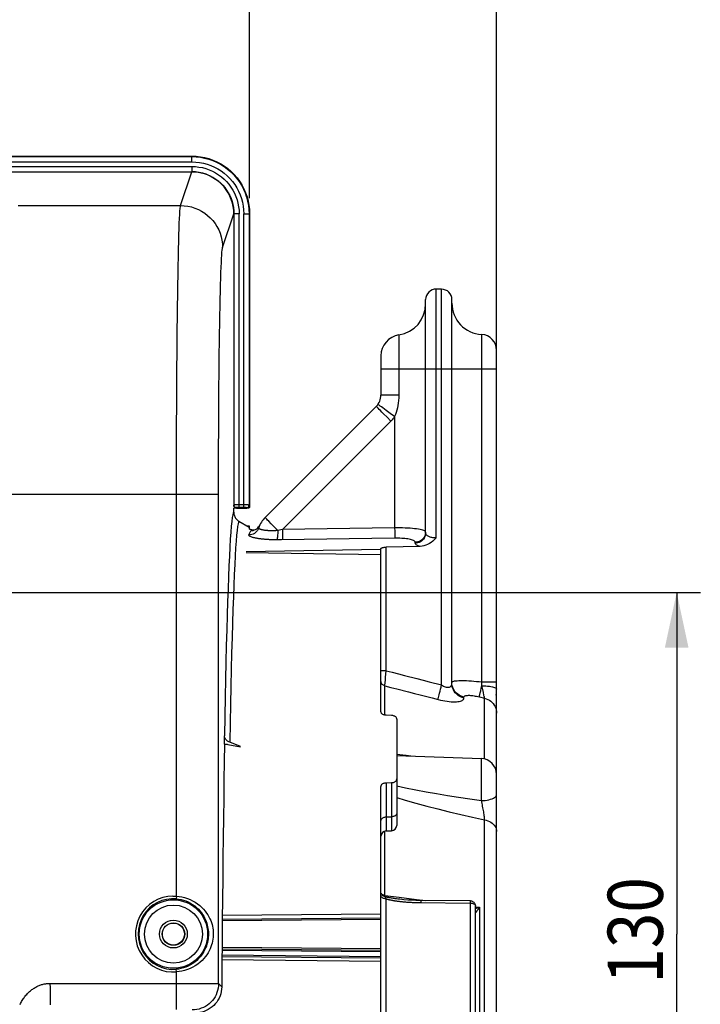
# Model space of a CAD drawing. Units: millimetres. Extents: x 0 to 1782, y 0 to 1260.
# Drawn here: x 724 to 853, y 905 to 1092 of the extents above; entities that cross this region are included whole.
import ezdxf

# ---------------------------------------------------------------- set-up
doc = ezdxf.new("R2010")
doc.units = ezdxf.units.MM
doc.header["$LTSCALE"] = 98.01
doc.layers.get('0').update_dxf_attribs({"linetype": 'CONTINUOUS'})
doc.styles.get("Standard").update_dxf_attribs({"font": 'txt', "width": 0.85})
doc.dimstyles.new('DIMSTYLE_3', dxfattribs={"dimtxt": 10.5, "dimasz": 10.5, "dimexe": 0.18, "dimexo": 0.0625, "dimgap": 0.09, "dimtad": 1, "dimdec": 4, "dimdsep": 46, "dimtxsty": 'Standard', "dimblk": '_FILLED', "dimblk1": '_FILLED', "dimblk2": '_FILLED', "dimcen": 0.09, "dimclrt": 5, "dimadec": 0, "dimazin": 0, "dimtp": 0.0001, "dimtm": 0.0001, "dimtfac": 1, "dimtdec": 4, "dimtofl": 0, "dimtmove": 0, "dimatfit": 3, "dimldrblk": '_FILLED', "dimfxl": 0, "dimtolj": 1, "dimarcsym": 0})
doc.dimstyles.new('DIMSTYLE_7', dxfattribs={"dimtxt": 10.5, "dimasz": 10.5, "dimexe": 0.18, "dimexo": 0.0625, "dimgap": 0.09, "dimtad": 1, "dimdec": 0, "dimdsep": 46, "dimtxsty": 'Standard', "dimblk": '_FILLED', "dimblk1": '_FILLED', "dimblk2": '_FILLED', "dimcen": 0.09, "dimclrt": 5, "dimadec": 0, "dimazin": 0, "dimtfac": 1, "dimtdec": 0, "dimtofl": 0, "dimtmove": 0, "dimatfit": 3, "dimldrblk": '_FILLED', "dimfxl": 0, "dimtolj": 1, "dimarcsym": 0})

# ---------------------------------------------------------------- blocks, each defined once
blk = doc.blocks.new('_FILLED')
at = {"color": 0, "linetype": 'ByBlock'}
blk.add_solid([(0, 0), (-1, 0.214), (-1, -0.214)], dxfattribs=at)
blk = doc.blocks.new('*D6')
at = {"color": 2, "linetype": 'Continuous'}
for p, q in [((555.37, 1058.49), (555.37, 1155.37)), ((767.37, 1058.49), (767.37, 1155.37)), ((555.37, 1150.87), (661.37, 1150.87)), ((767.37, 1150.87), (661.37, 1150.87))]:
    blk.add_line(p, q, dxfattribs=at)
at = {"color": 2, "linetype": 'Continuous', "xscale": 10.5, "yscale": 10.5, "zscale": 10.5, "rotation": 180}
blk.add_blockref('_FILLED', (555.37, 1150.87), dxfattribs=at)
at = {"color": 2, "linetype": 'Continuous', "xscale": 10.5, "yscale": 10.5, "zscale": 10.5}
blk.add_blockref('_FILLED', (767.37, 1150.87), dxfattribs=at)
at = {"color": 5, "linetype": 'Continuous', "width": 0.85}
blk.add_text('212', height=10.5, dxfattribs=at).set_placement((648.54, 1153.49))
blk = doc.blocks.new('*D9')
at = {"color": 2, "linetype": 'Continuous'}
for p, q in [((719.87, 983.49), (853.15, 983.49)), ((848.65, 983.49), (848.65, 918.49)), ((848.65, 853.49), (848.65, 918.49)), ((834.37, 853.49), (853.15, 853.49))]:
    blk.add_line(p, q, dxfattribs=at)
at = {"color": 2, "linetype": 'Continuous', "xscale": 10.5, "yscale": 10.5, "zscale": 10.5}
for p, rotation in [((848.65, 983.49), 90), ((848.65, 853.49), 270)]:
    blk.add_blockref('_FILLED', p, dxfattribs=dict(at, rotation=rotation))
at = {"color": 5, "linetype": 'Continuous', "width": 0.85}
blk.add_text('130', height=10.5, rotation=90, dxfattribs=at).set_placement((846.02, 909.05))
blk = doc.blocks.new('*D23')
at = {"color": 2, "linetype": 'Continuous'}
for p, q in [((341.39, 1011.37), (341.41, 1191.17)), ((814.37, 1028.99), (814.39, 1191.1)), ((341.41, 1186.67), (577.9, 1186.64)), ((814.39, 1186.6), (577.9, 1186.64))]:
    blk.add_line(p, q, dxfattribs=at)
at = {"color": 2, "linetype": 'Continuous', "xscale": 10.5, "yscale": 10.5, "zscale": 10.5}
for p, rotation in [((341.41, 1186.67), 179.991628), ((814.39, 1186.6), 359.9916279999999)]:
    blk.add_blockref('_FILLED', p, dxfattribs=dict(at, rotation=rotation))
at = {"color": 5, "linetype": 'Continuous', "width": 0.85}
blk.add_text('473', height=10.5, dxfattribs=at).set_placement((560.6, 1189.26))

msp = doc.modelspace()

# ---------------------------------------------------------------- linework, layer by layer
at = {"color": 7, "linetype": 'Continuous'}
for p, q in [((566.36289, 1066.49383), (756.37507, 1066.49383)), ((664.73693, 1063.51136), (756.3749, 1063.51136)), ((764.38651, 1055.48987), (764.38651, 1000.09957)), ((767.36898, 1055.49017), (767.36898, 999.99314)), ((803.90388, 1041.1765), (802.90388, 1041.19395)), ((800.86898, 994.78609), (800.86898, 1039.19426)), ((805.86898, 966.17248), (805.86898, 1039.1768)), ((792.36898, 1028.50315), (792.36898, 1021.02275)), ((814.36898, 742.83769), (814.36898, 1029.55228)), ((791.49031, 1018.90144), (770.33298, 997.74411)), ((764.35152, 998.74501), (764.35978, 998.56794)), ((764.36898, 998.49819), (764.36898, 999.49383)), ((764.8729, 999.49383), (766.86966, 999.49383)), ((765.35137, 997.01295), (767.26668, 995.90695)), ((767.36898, 996.0842), (766.97173, 996.07727)), ((767.36898, 995.51468), (767.36898, 996.0841)), ((767.38509, 995.48622), (767.36898, 995.51468)), ((768.06969, 995.29218), (768.29829, 995.36879)), ((769.23243, 996.14466), (769.35902, 996.3678)), ((766.73823, 991.10021), (792.36898, 990.66807)), ((792.36898, 991.64706), (766.74628, 991.21506)), ((792.36898, 960.78043), (792.36898, 991.81994)), ((799.81878, 992.24189), (793.35152, 992.09665)), ((794.40388, 960.07159), (793.33408, 960.10955)), ((795.36898, 959.39554), (795.36898, 939.15118)), ((762.60412, 954.6178), (762.5763, 956.21171)), ((763.22112, 954.57133), (765.61236, 954.11969)), ((765.61147, 954.17046), (763.59753, 954.98696)), ((795.35409, 952.44029), (811.47368, 951.87738)), ((792.36898, 775.31695), (792.36898, 946.53866)), ((793.33408, 947.28113), (794.40388, 947.29601)), ((793.33408, 938.11442), (794.40388, 938.15178)), ((795.98476, 925.10826), (795.78914, 925.13208)), ((799.8557, 924.87672), (799.03301, 924.89444)), ((809.37777, 924.79268), (799.8557, 924.87672)), ((810.36898, 898.31749), (810.36898, 923.79272)), ((792.36898, 921.54491), (762.17125, 921.28138)), ((762.17125, 921.28138), (762.13204, 916.94096)), ((762.10937, 914.20682), (792.36898, 913.94275)), ((762.12181, 915.70672), (792.36898, 915.44275))]:
    msp.add_line(p, q, dxfattribs=at)
at = {"color": 9, "linetype": 'Continuous'}
for p, q in [((566.36289, 1066.38627), (756.37507, 1066.38627)), ((756.37507, 1065.38764), (756.37507, 1066.49383)), ((566.36289, 1065.38764), (756.37507, 1065.38764)), ((664.36898, 1064.51132), (756.37507, 1064.51132)), ((756.37507, 1064.51132), (756.37507, 1063.51136)), ((754.23896, 1057.08031), (756.37153, 1063.48321)), ((723.2969, 1057.08032), (754.23896, 1057.08031)), ((762.23772, 1049.09121), (764.36549, 1055.48755)), ((765.38647, 1055.49017), (764.38651, 1055.49017)), ((765.38647, 999.62622), (765.38647, 1055.49017)), ((766.26279, 1055.49017), (767.36898, 1055.49017)), ((766.26279, 999.62622), (766.26279, 1055.49017)), ((767.26142, 1055.49017), (767.26142, 1000.1007)), ((802.90404, 993.85981), (802.90388, 1041.19395)), ((803.90374, 965.87254), (803.90388, 1041.1765)), ((795.76898, 1032.4579), (795.76898, 1021.02275)), ((811.53551, 966.44898), (811.53564, 1032.54765)), ((792.36898, 1025.99383), (814.36898, 1025.99383)), ((795.76898, 1021.02275), (792.36898, 1021.02275)), ((791.82506, 1019.24218), (791.80092, 1019.26614)), ((794.14434, 1017.52491), (793.37518, 1018.08561)), ((794.97369, 1016.924), (794.14434, 1017.52491)), ((794.24892, 1016.073), (773.62925, 995.45348)), ((794.24892, 1016.073), (793.52499, 1016.79949)), ((794.97315, 1016.92331), (794.97369, 995.75936)), ((721.52638, 1002.15562), (761.46027, 1002.15562)), ((753.46149, 925.69649), (753.46149, 1002.15449)), ((761.46027, 909.06325), (761.46027, 1002.15562)), ((764.3733, 1000.02026), (764.36898, 1000.02026)), ((764.38651, 1000.09957), (764.3733, 1000.02026)), ((764.64973, 1000.11705), (764.56923, 1000.11443)), ((764.73479, 1000.11921), (764.64973, 1000.11705)), ((764.86514, 1000.12169), (764.73479, 1000.11921)), ((764.99541, 1000.12345), (764.86514, 1000.12169)), ((764.88649, 999.60025), (764.8729, 999.51866)), ((765.16762, 1000.1249), (764.99541, 1000.12345)), ((765.12576, 999.62238), (765.08214, 999.62081)), ((765.16923, 999.62362), (765.12576, 999.62238)), ((765.34209, 1000.12551), (765.16762, 1000.1249)), ((765.21248, 999.62459), (765.16923, 999.62362)), ((765.25551, 999.62531), (765.21248, 999.62459)), ((765.29853, 999.62581), (765.25551, 999.62531)), ((765.34213, 999.62612), (765.29853, 999.62581)), ((766.42051, 1000.12519), (765.34209, 1000.12551)), ((766.26279, 999.62622), (765.34213, 999.62612)), ((766.56743, 1000.12429), (766.42051, 1000.12519)), ((766.76085, 1000.12206), (766.56743, 1000.12429)), ((766.86873, 1000.12018), (766.76085, 1000.12206)), ((766.86966, 999.49383), (766.7621, 999.60139)), ((766.95934, 1000.11813), (766.86873, 1000.12018)), ((767.0344, 1000.11601), (766.95934, 1000.11813)), ((767.36898, 999.99314), (767.26142, 1000.1007)), ((772.08906, 995.92404), (771.5004, 996.52061)), ((772.73851, 995.27036), (772.08906, 995.92404)), ((773.03016, 995.32871), (772.73851, 995.27036)), ((773.32712, 995.38967), (773.03016, 995.32871)), ((773.62921, 995.45344), (773.32712, 995.38967)), ((794.97369, 995.75936), (773.62925, 995.45348)), ((773.6294, 995.45348), (773.63641, 994.85163)), ((794.97369, 995.75936), (794.98068, 995.1584)), ((800.6669, 995.202), (800.51144, 995.27274)), ((800.86898, 994.78608), (800.85224, 994.53476)), ((772.26303, 993.48751), (772.04703, 993.49048)), ((772.46558, 993.48581), (772.26303, 993.48751)), ((772.73591, 993.48519), (772.46558, 993.48581)), ((773.08876, 993.4862), (772.73591, 993.48519)), ((773.44767, 993.48931), (773.08876, 993.4862)), ((794.97369, 993.79835), (773.44767, 993.48931)), ((798.90388, 992.83941), (798.90388, 993.0234)), ((793.35152, 968.58651), (793.35152, 992.09665)), ((793.35152, 968.58651), (792.36898, 968.58651)), ((793.25125, 967.34908), (793.35152, 968.58651)), ((801.54873, 966.4786), (803.90374, 965.87254)), ((793.12706, 965.70986), (793.13423, 965.82258)), ((793.12707, 960.1469), (793.12706, 965.70986)), ((811.26282, 964.38023), (811.35916, 964.78452)), ((811.35916, 964.78452), (811.47033, 965.24191)), ((811.47033, 965.24191), (811.59277, 965.73768)), ((811.55394, 966.20971), (811.53528, 966.449)), ((811.53551, 966.44955), (814.36898, 966.44952)), ((811.5927, 965.73737), (811.55394, 966.20971)), ((811.64414, 965.50835), (811.59277, 965.73768)), ((811.86932, 964.46583), (811.64414, 965.50835)), ((808.14321, 963.38017), (808.14321, 963.56161)), ((811.09085, 963.605), (812.09474, 963.35123)), ((811.18441, 964.04198), (811.26282, 964.38023)), ((811.97405, 963.96719), (811.86932, 964.46583)), ((812.09474, 951.78939), (812.09474, 963.35123)), ((811.47368, 943.88381), (811.47368, 951.87738)), ((793.33408, 947.28113), (793.33408, 938.11442)), ((794.40388, 947.29601), (794.40388, 938.15178)), ((793.33408, 940.77127), (794.40388, 940.79769)), ((812.09473, 766.76109), (812.09472, 940.22657)), ((793.12706, 925.85095), (793.12706, 938.11442)), ((752.78814, 925.719), (753.46149, 925.69649)), ((753.46149, 925.69649), (753.4205, 925.19825)), ((793.12706, 925.85095), (795.84437, 925.50849)), ((794.56418, 925.30541), (794.3745, 925.33655)), ((794.76433, 925.27403), (794.56418, 925.30541)), ((795.84437, 925.50849), (799.16137, 925.09041)), ((793.35153, 899.30716), (793.35152, 925.20148)), ((795.31557, 925.19423), (795.08577, 925.22642)), ((795.55888, 925.16164), (795.31557, 925.19423)), ((795.78914, 925.13208), (795.55888, 925.16164)), ((799.16137, 925.09041), (800.93442, 924.8669)), ((809.38491, 924.61152), (809.3837, 924.68465)), ((809.38575, 924.52837), (809.38491, 924.61152)), ((809.38643, 924.3925), (809.38575, 924.52837)), ((809.38611, 899.83643), (809.38643, 924.3925)), ((810.35464, 923.67908), (811.12706, 923.58166)), ((810.99281, 923.37889), (811.0808, 923.51107)), ((811.0808, 923.51107), (811.12706, 923.58166)), ((811.12706, 923.58166), (811.12706, 896.10312)), ((792.36898, 922.28702), (762.17845, 922.02173)), ((810.73089, 922.99796), (810.76411, 923.04495)), ((810.76411, 923.04495), (810.79906, 923.09503)), ((810.79906, 923.09503), (810.87291, 923.20173)), ((792.36898, 921.29492), (762.16885, 921.03136)), ((792.36898, 915.69274), (762.12388, 915.95669)), ((792.36898, 914.19274), (762.11145, 914.4568)), ((762.11973, 915.45674), (792.36898, 915.19276)), ((762.10458, 913.62879), (792.36898, 913.36439)), ((753.46149, 911.29117), (753.4205, 911.78941)), ((753.46149, 904.11546), (753.46149, 911.29117)), ((729.36896, 909.1147), (729.38349, 908.25572)), ((729.36898, 909.1147), (729.65246, 909.11382)), ((729.65246, 909.11382), (730.27683, 909.1149)), ((730.27683, 909.1149), (754.49413, 909.11426)), ((754.49413, 909.11426), (755.90702, 909.1122)), ((755.90702, 909.1122), (757.23983, 909.10849)), ((757.23983, 909.10849), (758.44885, 909.10328)), ((758.44885, 909.10328), (759.35652, 909.09774)), ((759.35652, 909.09774), (760.12224, 909.09134)), ((760.12224, 909.09134), (760.6385, 909.08547)), ((760.6385, 909.08547), (760.9654, 909.08049)), ((760.9654, 909.08049), (761.15796, 909.07662)), ((761.15796, 909.07662), (761.26062, 909.074)), ((761.46027, 909.06325), (762.06465, 908.45887)), ((729.38349, 908.25572), (729.39429, 907.42195)), ((729.39429, 907.42195), (729.40125, 906.63834)), ((729.40125, 906.63834), (729.40431, 905.92853))]:
    msp.add_line(p, q, dxfattribs=at)
at = {"color": 7, "linetype": 'Continuous'}
for points in [[(756.37507, 1066.49383), (757.19535, 1066.46312), (758.01176, 1066.37121), (758.81994, 1066.21843), (759.61651, 1066.00485), (760.39594, 1065.7316), (761.15081, 1065.40169), (761.87449, 1065.01876), (762.56551, 1064.58422), (763.22436, 1064.09803), (763.84961, 1063.56022), (764.43448, 1062.9751), (764.97214, 1062.34951), (765.45829, 1061.69017), (765.89287, 1060.99852), (766.27591, 1060.27408), (766.60598, 1059.51832), (766.87941, 1058.7378), (767.0932, 1057.93996), (767.24616, 1057.13035), (767.33821, 1056.3123), (767.36898, 1055.49017)], [(764.35978, 998.56794), (764.38258, 998.39504), (764.41994, 998.22631), (764.47234, 998.06063), (764.5393, 997.89913), (764.61936, 997.7451), (764.71283, 997.59861), (764.81941, 997.45959), (764.93679, 997.3312), (765.06419, 997.21448), (765.20238, 997.1084), (765.35137, 997.01295)], [(764.8729, 999.51866), (764.78556, 999.51396), (764.69616, 999.50969), (764.60468, 999.50586), (764.51077, 999.50239), (764.41478, 999.49936), (764.36898, 999.49823)], [(767.2959, 999.56691), (767.28721, 999.56405), (767.27856, 999.56126), (767.26994, 999.55854), (767.26136, 999.55589), (767.25281, 999.55331), (767.24429, 999.5508), (767.2358, 999.54835), (767.22734, 999.54596), (767.21892, 999.54364), (767.21052, 999.54138), (767.20214, 999.53918), (767.19379, 999.53703), (767.18546, 999.53494), (767.17715, 999.53291), (767.16885, 999.53093), (767.16057, 999.529), (767.15229, 999.52713), (767.14401, 999.5253), (767.13573, 999.52353), (767.12745, 999.5218), (767.11916, 999.52012), (767.11085, 999.51848), (767.10252, 999.51689), (767.09415, 999.51535), (767.08575, 999.51385), (767.07731, 999.51239), (767.0688, 999.51097), (767.06022, 999.5096), (767.05158, 999.50826), (767.04282, 999.50697), (767.03396, 999.50572), (767.02498, 999.50451), (767.01581, 999.50334), (767.00647, 999.50221), (766.99694, 999.50112), (766.98706, 999.50008), (766.9769, 999.49908), (766.96639, 999.49812), (766.95525, 999.49723), (766.94353, 999.49638), (766.93118, 999.49559), (766.91767, 999.49493), (766.90282, 999.49443), (766.88682, 999.49406), (766.86966, 999.49383)], [(767.36898, 999.99314), (767.36874, 999.976), (767.36838, 999.96001), (767.36788, 999.94518), (767.36722, 999.93167), (767.36643, 999.91932), (767.36558, 999.90761), (767.36469, 999.89647), (767.36373, 999.88596), (767.36273, 999.87579), (767.36169, 999.86591), (767.3606, 999.85637), (767.35947, 999.84703), (767.3583, 999.83785), (767.35709, 999.82887), (767.35584, 999.82001), (767.35455, 999.81125), (767.35321, 999.8026), (767.35184, 999.79402), (767.35042, 999.78551), (767.34896, 999.77707), (767.34746, 999.76867), (767.34591, 999.7603), (767.34433, 999.75197), (767.34269, 999.74366), (767.34101, 999.73536), (767.33928, 999.72708), (767.3375, 999.7188), (767.33568, 999.71052), (767.3338, 999.70224), (767.33188, 999.69395), (767.3299, 999.68565), (767.32786, 999.67734), (767.32578, 999.66901), (767.32363, 999.66066), (767.32143, 999.65229), (767.31917, 999.64389), (767.31684, 999.63546), (767.31446, 999.627), (767.31201, 999.61851), (767.3095, 999.61), (767.30692, 999.60145), (767.30427, 999.59286), (767.30155, 999.58425), (767.29876, 999.5756), (767.2959, 999.56691)], [(768.18333, 995.33026), (768.12424, 995.33557), (767.93113, 995.35695), (767.76341, 995.38035), (767.62341, 995.40569), (767.51296, 995.4319), (767.43325, 995.45862), (767.38509, 995.48622)], [(767.57995, 995.22279), (767.83024, 995.24351), (768.06969, 995.29218)], [(768.29829, 995.36879), (768.51912, 995.47512), (768.72911, 995.6094), (768.91902, 995.76633), (769.08576, 995.94417), (769.23243, 996.14466)], [(802.90404, 993.85981), (802.58136, 993.53485), (802.2537, 993.24575), (801.92108, 992.99252), (801.58356, 992.77458), (801.24107, 992.5925), (800.89337, 992.44802), (800.54038, 992.34171), (800.18219, 992.273), (799.81878, 992.24189)], [(792.36898, 991.81994), (792.37746, 991.85511), (792.40278, 991.88879), (792.44452, 991.92099), (792.50206, 991.95219), (792.57439, 991.98191), (792.66001, 992.00868), (792.75732, 992.03231)], [(792.75732, 992.03231), (792.86461, 992.05299), (792.97975, 992.06985), (793.10062, 992.0826), (793.22523, 992.09154), (793.35152, 992.09665)], [(793.33408, 960.10955), (793.20758, 960.1194), (793.08335, 960.13982), (792.96342, 960.17059), (792.84969, 960.2113), (792.74422, 960.26136), (792.64917, 960.31979), (792.56613, 960.3855), (792.49638, 960.45739), (792.44113, 960.53422), (792.40118, 960.61463), (792.37704, 960.69719), (792.36898, 960.78043)], [(795.36898, 959.39554), (795.36092, 959.47998), (795.33678, 959.56356), (795.29684, 959.64482), (795.2416, 959.72233), (795.17186, 959.79471), (795.08883, 959.8608), (794.99379, 959.91949), (794.88833, 959.96968), (794.77459, 960.01049), (794.65465, 960.04132), (794.5304, 960.06177), (794.40388, 960.07159)], [(763.59753, 954.98696), (763.44736, 955.05446), (763.30786, 955.12948), (763.17902, 955.21201), (763.06006, 955.30279), (762.95176, 955.40109), (762.85648, 955.50468), (762.77451, 955.61359), (762.70556, 955.72779), (762.65112, 955.84494), (762.61167, 955.96425), (762.58674, 956.08651), (762.5763, 956.21171)], [(762.60412, 954.6178), (762.54748, 951.26489), (762.49288, 947.81607), (762.44034, 944.27135), (762.38979, 940.62746), (762.3413, 936.88767), (762.29498, 933.06171), (762.25084, 929.14754), (762.20887, 925.1472), (762.17125, 921.28138)], [(762.60412, 954.6178), (762.70846, 954.61941), (762.8122, 954.61728), (762.91534, 954.61141), (763.01787, 954.60179), (763.11979, 954.58844), (763.22112, 954.57133)], [(794.40388, 947.29601), (794.53056, 947.30389), (794.65497, 947.32388), (794.77504, 947.35575), (794.88894, 947.39919), (794.99451, 947.4535), (795.08953, 947.51745), (795.17236, 947.58991), (795.24187, 947.66975), (795.29695, 947.75542), (795.33682, 947.84547), (795.36092, 947.93858), (795.36898, 948.03331)], [(792.36898, 946.53866), (792.37704, 946.63464), (792.40118, 946.72886), (792.44113, 946.81988), (792.49638, 946.90638), (792.56613, 946.98687), (792.64917, 947.05974), (792.74422, 947.12383), (792.84969, 947.17812), (792.96342, 947.22151), (793.08335, 947.25335), (793.20758, 947.27331), (793.33408, 947.28113)], [(799.03301, 924.89444), (798.2335, 924.92634), (797.45975, 924.97222), (796.71121, 925.03242), (795.98476, 925.10826)], [(810.36898, 923.79272), (810.36057, 923.92209), (810.33544, 924.04952), (810.29395, 924.17275), (810.23677, 924.28965), (810.16487, 924.39816), (810.07949, 924.4964), (809.98198, 924.5828), (809.87402, 924.65581), (809.75768, 924.71408), (809.63492, 924.75671), (809.50761, 924.78306), (809.37777, 924.79268)], [(762.13204, 916.94096), (762.09717, 912.73506), (762.06465, 908.45887)], [(762.06465, 908.45887), (762.04026, 908.0112), (761.97786, 907.57378), (761.87744, 907.14666), (761.73663, 906.72579), (761.55781, 906.3153), (761.34807, 905.92753), (761.10817, 905.56551), (760.83735, 905.22638), (760.5404, 904.91363), (760.21651, 904.62662), (759.86648, 904.36613), (759.49756, 904.13782), (759.10734, 903.94229), (758.69822, 903.77906), (758.2846, 903.65216), (757.8713, 903.56298), (757.4535, 903.51019), (757.03122, 903.49383)]]:
    msp.add_lwpolyline(points, dxfattribs=at)
at = {"color": 9, "linetype": 'Continuous'}
for points in [[(756.37507, 1066.38627), (757.18752, 1066.35585), (757.99554, 1066.26488), (758.79483, 1066.11384), (759.58111, 1065.90321), (760.34998, 1065.6341), (761.0969, 1065.30827), (761.81767, 1064.92736), (762.50777, 1064.49341), (763.16282, 1064.00954), (763.77874, 1063.47925), (764.35282, 1062.90498), (764.88308, 1062.28869), (765.36706, 1061.63304), (765.80124, 1060.94211), (766.18239, 1060.2204), (766.50845, 1059.47241), (766.7778, 1058.70231), (766.98864, 1057.91468), (767.13986, 1057.11395), (767.23095, 1056.30435), (767.26142, 1055.49017)], [(756.37507, 1065.38764), (757.11891, 1065.35908), (757.85107, 1065.27669), (758.57155, 1065.14047), (759.2844, 1064.94908), (759.98556, 1064.70385), (760.66287, 1064.40885), (761.31597, 1064.06305), (761.94522, 1063.66747), (762.53959, 1063.22925), (763.09797, 1062.74824), (763.62147, 1062.22459), (764.10247, 1061.66586), (764.54083, 1061.07088), (764.9367, 1060.44082), (765.28279, 1059.78676), (765.57807, 1059.10833), (765.82359, 1058.4059), (766.01523, 1057.69165), (766.15162, 1056.96965), (766.23414, 1056.23582), (766.26279, 1055.49017)], [(756.37507, 1064.51132), (757.05397, 1064.48496), (757.72186, 1064.40967), (758.37873, 1064.28545), (759.0282, 1064.11107), (759.66666, 1063.88776), (760.28328, 1063.61919), (760.87756, 1063.30462), (761.45001, 1062.94479), (761.99121, 1062.54568), (762.50068, 1062.10668), (762.97891, 1061.62839), (763.41802, 1061.11861), (763.81741, 1060.57675), (764.17768, 1060.00339), (764.49268, 1059.40808), (764.76162, 1058.79045), (764.98529, 1058.15087), (765.15998, 1057.49998), (765.28446, 1056.84134), (765.35995, 1056.17141), (765.38647, 1055.49017)], [(756.3749, 1063.51136), (756.97319, 1063.48886), (757.56895, 1063.42164), (758.15823, 1063.31021), (758.73701, 1063.1551), (759.302, 1062.95722), (759.85051, 1062.71774), (760.37972, 1062.43791), (760.8866, 1062.11915), (761.36835, 1061.76341), (761.82219, 1061.37282), (762.24553, 1060.94936), (762.63618, 1060.49519), (762.99214, 1060.01284), (763.31123, 1059.50511), (763.59141, 1058.97493), (763.83118, 1058.42541), (764.02936, 1057.85929), (764.18478, 1057.27911), (764.2965, 1056.68813), (764.36393, 1056.0904), (764.38651, 1055.48987)], [(764.3733, 1055.49017), (764.3429, 1056.18615), (764.25205, 1056.87866), (764.10131, 1057.56146), (763.89135, 1058.22883), (763.6239, 1058.87547), (763.30132, 1059.49587), (762.92617, 1060.08511), (762.50137, 1060.63924), (762.03005, 1061.15419), (761.51563, 1061.62583), (760.96223, 1062.05079), (760.37382, 1062.42606), (759.75437, 1062.74871), (759.10881, 1063.01619), (758.44258, 1063.22617), (757.76096, 1063.37692), (757.0697, 1063.46776), (756.37507, 1063.49816)], [(753.46149, 1002.15449), (753.46254, 1004.92561), (753.46567, 1007.69203), (753.47087, 1010.44669), (753.47815, 1013.18273), (753.48751, 1015.89288), (753.49888, 1018.56951), (753.51227, 1021.20587), (753.52768, 1023.79493), (753.54498, 1026.32884), (753.56418, 1028.8009), (753.58528, 1031.2049), (753.60811, 1033.53408), (753.63267, 1035.78222), (753.65895, 1037.94383), (753.68677, 1040.01355), (753.71612, 1041.98606), (753.74699, 1043.8563), (753.77916, 1045.61962), (753.81264, 1047.27162), (753.8474, 1048.80783), (753.88319, 1050.22395), (753.92, 1051.51647), (753.95783, 1052.68203), (753.99636, 1053.71728), (754.03561, 1054.61972), (754.07556, 1055.38736), (754.11591, 1056.01833), (754.15654, 1056.51134), (754.19755, 1056.86552), (754.23896, 1057.08031)], [(754.23894, 1057.08025), (754.93568, 1057.04924), (755.62712, 1056.95775), (756.308, 1056.80645), (756.97316, 1056.59651), (757.61754, 1056.32951), (758.23623, 1056.00749), (758.82453, 1055.63289), (759.37797, 1055.20856), (759.89235, 1054.73773), (760.36376, 1054.22398), (760.7886, 1053.67121), (761.16366, 1053.08362), (761.48607, 1052.46569), (761.7534, 1051.8221), (761.9636, 1051.15775), (762.11508, 1050.47769), (762.20669, 1049.7871), (762.23772, 1049.09121)], [(761.46027, 1002.15562), (761.46132, 1004.53275), (761.46445, 1006.89406), (761.46964, 1009.23956), (761.47693, 1011.57548), (761.48629, 1013.89558), (761.49765, 1016.18117), (761.51105, 1018.43205), (761.52645, 1020.64843), (761.54375, 1022.81219), (761.56296, 1024.92274), (761.58406, 1026.98069), (761.60688, 1028.96971), (761.63145, 1030.88906), (761.65774, 1032.7395), (761.68555, 1034.50699), (761.7149, 1036.19094), (761.74578, 1037.79195), (761.77795, 1039.29784), (761.81143, 1040.70799), (761.84619, 1042.02302), (761.88198, 1043.23255), (761.91879, 1044.33569), (761.95662, 1045.33333), (761.99516, 1046.21775), (762.03441, 1046.98788), (762.07437, 1047.64479), (762.11471, 1048.18403), (762.15533, 1048.6041), (762.19634, 1048.90649), (762.23772, 1049.09121)], [(795.76898, 1021.02275), (795.75538, 1020.5041), (795.72228, 1020.00004), (795.66962, 1019.51056), (795.59609, 1019.03412), (795.50285, 1018.57226), (795.3936, 1018.12969), (795.26953, 1017.70799), (795.12938, 1017.30558), (794.97315, 1016.92246)], [(793.37518, 1018.08561), (792.71768, 1018.56855), (792.44493, 1018.7705), (792.21585, 1018.94142), (792.03429, 1019.07844), (791.90329, 1019.17926), (791.82506, 1019.24218)], [(793.52499, 1016.79949), (792.85432, 1017.47723), (792.55324, 1017.78341), (792.28189, 1018.06077), (792.04485, 1018.30466), (791.84611, 1018.51096), (791.68901, 1018.6762), (791.57621, 1018.79759), (791.5096, 1018.87309), (791.4903, 1018.90143)], [(794.97315, 1016.92331), (794.86183, 1016.77346), (794.74675, 1016.62686), (794.62792, 1016.48352), (794.50534, 1016.34343), (794.379, 1016.20659), (794.24892, 1016.073)], [(764.35152, 998.74501), (764.25759, 998.606), (764.16396, 998.26847), (764.07063, 997.73242), (763.97741, 996.99584)], [(764.41339, 999.82312), (764.40157, 999.85366), (764.39161, 999.88547), (764.3837, 999.9182), (764.37797, 999.95163), (764.37447, 999.9857), (764.3733, 1000.02026)], [(764.56923, 1000.11443), (764.53194, 1000.11294), (764.49753, 1000.11133), (764.46655, 1000.1096), (764.4397, 1000.10776), (764.41773, 1000.10583), (764.40121, 1000.10383), (764.39063, 1000.10174), (764.38651, 1000.09956)], [(764.88649, 999.60025), (764.79969, 999.60787), (764.71553, 999.63042), (764.63656, 999.66722), (764.56518, 999.71714), (764.50356, 999.77868), (764.45357, 999.84997), (764.41672, 999.92883), (764.39414, 1000.01288), (764.38651, 1000.09956)], [(764.8729, 999.51866), (764.85093, 999.51914), (764.82913, 999.52057), (764.80754, 999.52294), (764.7862, 999.52623), (764.76515, 999.53041), (764.74443, 999.53546), (764.72415, 999.54133), (764.70427, 999.54801), (764.6846, 999.55555), (764.66523, 999.56393), (764.64615, 999.57317), (764.62703, 999.58346), (764.60794, 999.59486), (764.58895, 999.60738), (764.56982, 999.62133), (764.5506, 999.63681), (764.53149, 999.65385), (764.51254, 999.67262), (764.49385, 999.69328), (764.47568, 999.7158), (764.45835, 999.74007), (764.44203, 999.76611), (764.42693, 999.7939), (764.41339, 999.82312)], [(765.08214, 999.62081), (765.06056, 999.61989), (765.03911, 999.61886), (765.0179, 999.61773), (764.99753, 999.61648), (764.97787, 999.61511), (764.95904, 999.61362), (764.94196, 999.61202), (764.92662, 999.61029), (764.91301, 999.60845), (764.9021, 999.60652), (764.8942, 999.60451), (764.889, 999.60242), (764.88649, 999.60025)], [(766.415, 999.62498), (766.37914, 999.6255), (766.3419, 999.62588), (766.26279, 999.62622)], [(766.51169, 999.62275), (766.4816, 999.62358), (766.415, 999.62498)], [(766.7621, 999.60139), (766.76049, 999.60252), (766.75798, 999.60364), (766.75457, 999.60475), (766.75028, 999.60585), (766.74508, 999.60694), (766.7389, 999.60802), (766.73177, 999.6091), (766.72365, 999.61019), (766.71435, 999.61127), (766.7039, 999.61235), (766.69227, 999.61344), (766.67916, 999.61453), (766.66461, 999.61561), (766.64858, 999.61669), (766.63071, 999.61776), (766.61096, 999.61882), (766.58938, 999.61986), (766.56568, 999.62087), (766.51169, 999.62275)], [(766.7621, 999.60139), (766.84866, 999.60918), (766.93259, 999.63186), (767.01137, 999.66874), (767.08259, 999.71869), (767.14411, 999.78021), (767.19407, 999.85144), (767.23094, 999.93021), (767.25362, 1000.01415), (767.26142, 1000.1007)], [(767.26142, 1000.1007), (767.25823, 1000.10183), (767.2532, 1000.10295), (767.24634, 1000.10407), (767.23771, 1000.10516), (767.22732, 1000.10625), (767.21501, 1000.10733), (767.20074, 1000.10842), (767.18446, 1000.1095), (767.16593, 1000.11058), (767.14505, 1000.11167), (767.12172, 1000.11275), (767.09559, 1000.11384), (767.0344, 1000.11601)], [(763.97741, 996.99584), (763.88449, 996.06074), (763.79243, 994.93317), (763.7013, 993.6132), (763.61103, 992.10075), (763.522, 990.40164), (763.43427, 988.51598), (763.34777, 986.44365), (763.26273, 984.1902), (763.17913, 981.75444), (763.09699, 979.13756), (763.0166, 976.3486), (762.93788, 973.38345), (762.86091, 970.24623), (762.78622, 966.95831), (762.71397, 963.52681), (762.644, 959.94461), (762.5763, 956.21171)], [(765.35137, 997.01295), (765.25876, 996.87637), (765.16619, 996.54205), (765.0738, 996.01081), (764.98167, 995.28294), (764.88996, 994.35957), (764.79897, 993.24389), (764.70883, 991.93879), (764.61965, 990.44555), (764.53165, 988.76604), (764.44507, 986.90317), (764.35992, 984.8581), (764.27599, 982.63017), (764.19328, 980.22228), (764.11202, 977.63885), (764.03243, 974.88193), (763.95462, 971.95169), (763.87871, 968.85476), (763.80494, 965.60389), (763.73344, 962.20718), (763.66427, 958.6666), (763.59753, 954.98696)], [(771.5004, 996.52061), (771.00599, 997.02618), (770.80319, 997.23558), (770.63398, 997.41195), (770.50077, 997.55277), (770.40547, 997.65603), (770.34943, 997.72027), (770.33344, 997.74457)], [(769.11943, 995.77168), (769.01678, 995.52019), (768.88009, 995.2853), (768.71197, 995.07145), (768.51559, 994.88269), (768.29467, 994.72259), (768.05339, 994.59419), (767.79633, 994.49992), (767.52835, 994.44156), (767.25451, 994.42021)], [(767.25451, 994.42022), (767.3051, 994.56452), (767.35715, 994.70517), (767.41065, 994.84175), (767.46562, 994.97383), (767.52206, 995.10099), (767.57995, 995.22279)], [(772.73853, 995.27034), (772.66577, 995.26167), (772.59151, 995.25335), (772.51568, 995.24542), (772.4383, 995.23794), (772.35925, 995.23098), (772.27826, 995.22457), (772.19534, 995.2188), (772.1105, 995.21375), (772.02347, 995.2094), (771.93432, 995.20584), (771.84311, 995.20321), (771.7496, 995.2014), (771.65385, 995.20053), (771.55606, 995.20076), (771.45614, 995.2019), (771.35426, 995.20412), (771.25065, 995.20757), (771.14541, 995.21204), (771.03886, 995.21765), (770.93121, 995.2246), (770.82244, 995.23272), (770.71297, 995.24209), (770.60309, 995.25291), (770.49273, 995.26509), (770.38232, 995.27867), (770.27239, 995.29382), (770.16304, 995.31052), (770.0549, 995.32879), (769.94863, 995.34873), (769.84456, 995.37042), (769.74352, 995.3938), (769.64636, 995.41893), (769.55369, 995.44602), (769.46655, 995.47486), (769.38608, 995.50546), (769.31329, 995.53819), (769.24947, 995.57266), (769.19608, 995.60872), (769.15474, 995.64707), (769.12712, 995.68757), (769.1148, 995.72926), (769.11941, 995.77138)], [(772.73851, 995.27034), (772.73273, 994.98826), (772.72275, 994.71556), (772.70877, 994.4578), (772.69107, 994.22024), (772.67003, 994.00772), (772.64606, 993.8246), (772.61966, 993.6746), (772.59137, 993.56078), (772.56176, 993.48547)], [(773.63641, 994.85163), (773.63954, 994.30558), (773.63954, 994.06964), (773.63849, 993.86597), (773.63641, 993.69931), (773.63336, 993.57356), (773.6294, 993.49164)], [(800.51144, 995.27274), (800.3137, 995.34042), (800.07537, 995.40376), (799.79841, 995.46262), (799.48497, 995.51716), (799.13744, 995.5665), (798.75851, 995.61054), (798.35106, 995.64938), (797.91805, 995.68255), (797.46268, 995.70995), (796.9884, 995.73166), (796.4987, 995.74749), (795.99718, 995.75734), (795.48759, 995.7613), (794.97369, 995.75936)], [(794.98068, 995.1584), (794.98379, 994.61299), (794.98379, 994.37721), (794.98275, 994.17356), (794.98068, 994.00677), (794.97764, 993.88073), (794.97369, 993.79835)], [(800.86898, 994.97265), (800.84639, 995.05216), (800.77884, 995.12861), (800.6669, 995.202)], [(800.86898, 994.97265), (800.85224, 994.72098), (800.80232, 994.47353)], [(802.90404, 993.85966), (802.73215, 993.85583), (802.56045, 993.85985), (802.39026, 993.87172), (802.22273, 993.8917), (802.05937, 993.91954), (801.90199, 993.95451), (801.75203, 993.99681), (801.61049, 994.04624), (801.4784, 994.10146), (801.35681, 994.16264), (801.24683, 994.22962), (801.14946, 994.30052), (801.06556, 994.37541), (800.99581, 994.45421), (800.9408, 994.53489), (800.90107, 994.61676), (800.87703, 994.70049), (800.86898, 994.78608)], [(771.69588, 993.49831), (771.44302, 993.50645), (771.31088, 993.51149), (771.17501, 993.5174), (771.03527, 993.52417), (770.89181, 993.53179), (770.74513, 993.5405), (770.59509, 993.55029), (770.44183, 993.56115), (770.28629, 993.57332), (770.12846, 993.58676), (769.96834, 993.60149), (769.80693, 993.61776), (769.64414, 993.63554), (769.48005, 993.65482), (769.31583, 993.67592), (769.15125, 993.69881), (768.98653, 993.72346), (768.82357, 993.7502), (768.66208, 993.77897), (768.50234, 993.80975), (768.34711, 993.84284), (768.19603, 993.87818), (768.04945, 993.91572), (767.91119, 993.95571), (767.78076, 993.99812), (767.65865, 994.04283), (767.55005, 994.09), (767.4544, 994.13957), (767.37226, 994.19139), (767.31052, 994.24547), (767.27146, 994.30174), (767.25279, 994.36003), (767.25451, 994.42022)], [(772.04703, 993.49048), (771.81661, 993.49522), (771.69588, 993.49831)], [(798.90388, 993.0234), (798.888, 993.10175), (798.84324, 993.177), (798.7696, 993.24923), (798.66607, 993.31898), (798.53365, 993.3858), (798.37546, 993.44824), (798.19089, 993.50632), (797.98053, 993.56021), (797.74929, 993.60884), (797.49676, 993.65222), (797.22335, 993.69056), (796.93524, 993.72318), (796.63213, 993.75008), (796.31433, 993.77144), (795.98888, 993.78693), (795.65813, 993.79649), (795.31974, 993.80028), (794.97369, 993.79835)], [(800.85224, 994.53476), (800.80233, 994.28764), (800.72006, 994.04886), (800.60682, 993.82242), (800.46449, 993.6121), (800.29548, 993.42143), (800.10259, 993.25359), (799.88906, 993.11139), (799.65846, 992.99722), (799.41466, 992.91298), (799.16172, 992.86008), (798.90388, 992.83941)], [(800.80232, 994.47353), (800.72005, 994.23443), (800.6068, 994.00769), (800.46447, 993.79709), (800.29545, 993.60617), (800.10256, 993.43811), (799.88903, 993.29573), (799.65843, 993.18141), (799.41463, 993.09706), (799.1617, 993.0441), (798.90388, 993.0234)], [(799.81877, 992.24189), (799.63243, 992.29966), (799.46676, 992.35996), (799.32177, 992.42274), (799.19679, 992.48825), (799.09248, 992.55611), (799.01084, 992.62528), (798.95252, 992.69543), (798.91687, 992.76681), (798.90388, 992.83941)], [(793.35152, 968.58651), (794.51821, 968.28665), (795.68635, 967.98637), (796.85593, 967.68566)], [(793.12706, 965.70986), (792.98718, 965.75354), (792.85558, 965.81624), (792.73512, 965.89658), (792.62841, 965.99284), (792.53776, 966.10291), (792.46513, 966.22442), (792.4121, 966.35472), (792.37982, 966.49099), (792.36898, 966.63028)], [(793.13423, 965.82258), (793.20828, 966.80169), (793.25125, 967.34908)], [(796.85593, 967.68566), (799.19946, 967.08298), (800.37338, 966.781), (801.54873, 966.4786)], [(805.86898, 966.35854), (805.89043, 966.42901), (805.95452, 966.49208), (806.06061, 966.54775), (806.20775, 966.59623)], [(806.20775, 966.59623), (806.39474, 966.63731), (806.62022, 966.67037), (806.88243, 966.69523), (807.17948, 966.71208), (807.50953, 966.72079), (807.87027, 966.72123), (808.25917, 966.71353), (808.67383, 966.69809), (809.11144, 966.67484), (809.56892, 966.64384), (810.04339, 966.60569), (810.53166, 966.5606), (811.03021, 966.50836), (811.53551, 966.44898)], [(793.12706, 965.70986), (794.24433, 965.42323), (795.36294, 965.13622)], [(795.36294, 965.13622), (797.60416, 964.56104), (798.72677, 964.27288), (799.8507, 963.98433)], [(803.23049, 963.11641), (803.26331, 963.27003), (803.30945, 963.47368), (803.36802, 963.72346), (803.43791, 964.01455), (803.51776, 964.34137), (803.60604, 964.69763), (803.70106, 965.07647), (803.80098, 965.47063), (803.90388, 965.87251)], [(803.90374, 965.87258), (804.08161, 965.76478), (804.25623, 965.67251), (804.42629, 965.59575), (804.5903, 965.53466), (804.74748, 965.48909), (804.8976, 965.4586), (805.03971, 965.44336), (805.17281, 965.44321), (805.2966, 965.45722), (805.4102, 965.48549), (805.51275, 965.52792), (805.60375, 965.58333), (805.68241, 965.65178), (805.74803, 965.73321), (805.80013, 965.82614), (805.83807, 965.93008), (805.86118, 966.04552), (805.86898, 966.17246)], [(808.14321, 963.38017), (807.82653, 963.47401), (807.52258, 963.60079), (807.23506, 963.75896), (806.96749, 963.94659), (806.72312, 964.16139), (806.50495, 964.40073), (806.31563, 964.66171), (806.15748, 964.94112), (806.03242, 965.23557), (805.94199, 965.54145), (805.88729, 965.85503), (805.86898, 966.17249)], [(808.14321, 963.56161), (807.82655, 963.6556), (807.5226, 963.78259), (807.23509, 963.94101), (806.96751, 964.12895), (806.72315, 964.3441), (806.50497, 964.58384), (806.31565, 964.84524), (806.15749, 965.12512), (806.03243, 965.42005), (805.94199, 965.72644), (805.88729, 966.04055), (805.87966, 966.17309)], [(811.59268, 965.73759), (811.96298, 965.72593), (812.32407, 965.70383), (812.67032, 965.67165), (812.99637, 965.62989), (813.29716, 965.57918), (813.56801, 965.52032), (813.80472, 965.45422), (814.00361, 965.38191), (814.1616, 965.30451), (814.27624, 965.22322), (814.34574, 965.13931), (814.36902, 965.05407)], [(799.8507, 963.98433), (802.10256, 963.40607), (803.23047, 963.11636)], [(803.23047, 963.11636), (803.67973, 963.00841), (804.115, 962.91587), (804.53628, 962.8387), (804.94568, 962.77678), (805.3411, 962.73), (805.71621, 962.6982), (806.07067, 962.68135), (806.40483, 962.67914), (806.71343, 962.69108), (806.99644, 962.7171), (807.25389, 962.75688), (807.48059, 962.80965), (807.67635, 962.87536), (807.84137, 962.95369), (807.97102, 963.04355), (808.06378, 963.14453), (808.12118, 963.25678), (808.14321, 963.38017)], [(808.14321, 963.56161), (808.15517, 963.63191), (808.1886, 963.69443), (808.2435, 963.74921), (808.32061, 963.79656), (808.41918, 963.83624), (808.53698, 963.86749), (808.67441, 963.89022), (808.83105, 963.90466), (809.00343, 963.9106), (809.19181, 963.90797), (809.39591, 963.897), (809.61142, 963.87799), (809.83857, 963.85088), (810.07712, 963.81587), (810.32212, 963.77367), (810.57192, 963.72455), (810.82816, 963.66832), (811.09085, 963.605)], [(811.09085, 963.605), (811.10577, 963.68177), (811.12646, 963.78075), (811.15274, 963.90115), (811.18441, 964.04198)], [(812.09471, 963.35124), (812.08314, 963.41577), (812.06825, 963.49604), (812.04998, 963.59175), (812.02807, 963.70245), (811.97405, 963.96719)], [(812.09474, 963.35115), (812.41142, 963.25652), (812.71537, 963.12868), (813.00289, 962.96918), (813.27047, 962.77997), (813.51483, 962.56336), (813.73301, 962.322), (813.92233, 962.05884), (814.08048, 961.77707), (814.20553, 961.48015), (814.29596, 961.1717), (814.35067, 960.85548), (814.36898, 960.53535)], [(814.36898, 963.40727), (814.35067, 963.73599), (814.29596, 964.0607)], [(798.04509, 952.34632), (797.19372, 952.45752), (795.34642, 952.67521)], [(795.36898, 946.67163), (797.05094, 946.31701), (798.97667, 945.93133), (800.94729, 945.56005), (802.96281, 945.20274), (805.0232, 944.85534), (807.12848, 944.51773), (809.27864, 944.19336), (811.47368, 943.88381)], [(795.36898, 944.48308), (797.00503, 943.98798), (799.01629, 943.40845), (801.07576, 942.84372), (803.1834, 942.29347), (805.33913, 941.75685), (807.54291, 941.23349), (809.79477, 940.72346), (812.09472, 940.22657)], [(811.47368, 943.88409), (811.85553, 943.89887), (812.22942, 943.93252), (812.58923, 943.98451), (812.92907, 944.05397), (813.24339, 944.13978), (813.52703, 944.24053), (813.77537, 944.35456), (813.98435, 944.48002), (814.15053, 944.61485), (814.27122, 944.75685), (814.34443, 944.90369), (814.36898, 945.05296)], [(812.09467, 940.22653), (812.08454, 940.39754), (812.06953, 940.58523), (812.04962, 940.78845), (812.02449, 941.00589), (811.99431, 941.23621), (811.95974, 941.47802), (811.92037, 941.72994), (811.87624, 941.99022), (811.8286, 942.25689), (811.77686, 942.52835), (811.72099, 942.80267), (811.66295, 943.07728), (811.60309, 943.35009), (811.54019, 943.61952), (811.47376, 943.88375)], [(792.36898, 940.06459), (792.37716, 940.15485), (792.40156, 940.24363), (792.44179, 940.32948), (792.49719, 940.411), (792.56685, 940.48685), (792.64964, 940.55579), (792.74419, 940.6167), (792.84896, 940.66857), (792.96224, 940.71057), (793.08217, 940.742), (793.2068, 940.76234), (793.33408, 940.77127)], [(795.29616, 941.23948), (795.24076, 941.15796), (795.1711, 941.08211), (795.08832, 941.01317), (794.99377, 940.95226), (794.88899, 940.90038), (794.77571, 940.85839), (794.65578, 940.82696), (794.53115, 940.80662), (794.40388, 940.79769)], [(795.36898, 941.50436), (795.3608, 941.41411), (795.33639, 941.32533), (795.29616, 941.23948)], [(812.09472, 940.22646), (812.4114, 940.15175), (812.71536, 940.05081), (813.00288, 939.92489), (813.27046, 939.77551), (813.51483, 939.60449), (813.73301, 939.41393), (813.92233, 939.20616), (814.08049, 938.9837), (814.20554, 938.74928), (814.29597, 938.50575), (814.35067, 938.25609), (814.36898, 938.00337)], [(753.46149, 925.69649), (753.9727, 925.64291), (754.48715, 925.55245), (755.0026, 925.42513), (755.52011, 925.26004), (756.03363, 925.05809), (756.53068, 924.82193), (757.01236, 924.54645), (757.47391, 924.23676), (757.89682, 923.91091), (758.278, 923.57024), (758.62307, 923.21339), (758.9296, 922.85442), (759.19797, 922.49747), (759.43287, 922.1384), (759.63876, 921.77876), (759.81907, 921.41859), (759.97465, 921.05785), (760.10599, 920.69798), (760.21541, 920.33876), (760.30455, 919.98042), (760.37303, 919.62507), (760.42187, 919.27492), (760.45268, 918.92775), (760.46556, 918.579), (760.46082, 918.22818), (760.43836, 917.87578), (760.39704, 917.51864), (760.33489, 917.15434), (760.25133, 916.7853), (760.14689, 916.41557), (760.01964, 916.04586), (759.86731, 915.67546), (759.68999, 915.30626), (759.48728, 914.93892), (759.25519, 914.57277), (758.98818, 914.20774), (758.6812, 913.8389), (758.33368, 913.47117), (757.94714, 913.11921), (757.5136, 912.78071), (757.03775, 912.45799), (756.54389, 912.17264), (756.03988, 911.93179), (755.52245, 911.72832), (755.00248, 911.5625), (754.48547, 911.43441), (753.97105, 911.34397), (753.46149, 911.29117)], [(793.35152, 925.20147), (793.18007, 925.21227), (793.01423, 925.24074), (792.85893, 925.28603), (792.71879, 925.34678), (792.59797, 925.4212), (792.50006, 925.50707), (792.42797, 925.60185), (792.38383, 925.70271), (792.36898, 925.80666)], [(793.01382, 925.62637), (792.87728, 925.68235), (792.75189, 925.75535), (792.64061, 925.84433), (792.54588, 925.94728), (792.46979, 926.06127), (792.41415, 926.1837)], [(793.12706, 925.85095), (792.98733, 925.87908), (792.85582, 925.91945), (792.73538, 925.97122), (792.62863, 926.03327), (792.5379, 926.10426), (792.46521, 926.18263)], [(793.40905, 925.52556), (793.36595, 925.53576), (793.32337, 925.54606), (793.28131, 925.55646), (793.23979, 925.56697), (793.19882, 925.57761), (793.01382, 925.62637)], [(793.15842, 925.58837), (793.15115, 925.62138), (793.14456, 925.65859), (793.13876, 925.7001), (793.13385, 925.74598), (793.12991, 925.79627), (793.12706, 925.85095)], [(793.28822, 925.35739), (793.26731, 925.40228), (793.24604, 925.44445), (793.22446, 925.484), (793.20261, 925.52108), (793.18056, 925.55583), (793.1584, 925.58837)], [(793.35151, 925.20148), (793.34109, 925.22941), (793.33062, 925.25656), (793.3201, 925.28292), (793.30953, 925.30851), (793.2989, 925.33333), (793.28822, 925.35739)], [(794.3745, 925.33655), (794.19434, 925.36756), (794.10752, 925.38307), (794.02278, 925.39858), (793.94013, 925.4141), (793.85925, 925.42969), (793.78015, 925.44535), (793.70286, 925.46109), (793.62711, 925.47697), (793.55283, 925.49301), (793.48013, 925.5092), (793.40905, 925.52556)], [(795.08577, 925.22642), (794.86844, 925.25826), (794.76433, 925.27403)], [(753.4205, 925.19825), (753.86548, 925.14643), (754.31458, 925.06264), (754.76531, 924.94553), (755.21707, 924.79306), (755.66463, 924.60479), (756.09877, 924.38341), (756.51945, 924.12805), (756.92136, 923.84113), (757.29013, 923.53484), (757.62277, 923.21622), (757.92316, 922.8863), (758.19038, 922.55113), (758.4241, 922.21705), (758.62828, 921.88448), (758.80823, 921.54979), (758.9654, 921.21371), (759.10023, 920.87904), (759.21507, 920.54408), (759.31079, 920.20935), (759.38789, 919.87668), (759.44746, 919.54595), (759.48999, 919.2199), (759.51653, 918.89756), (759.52792, 918.57305), (759.52395, 918.24664), (759.50439, 917.91946), (759.46835, 917.58688), (759.41458, 917.24782), (759.3423, 916.90524), (759.25067, 916.56073), (759.13939, 916.2166), (759.00747, 915.87295), (758.85284, 915.5285), (758.67552, 915.18677), (758.47384, 914.8477), (758.24143, 914.5059), (757.97382, 914.1616), (757.67131, 913.82179), (757.33401, 913.49238), (756.95612, 913.17354), (756.54184, 912.87445), (756.11037, 912.61073), (755.66998, 912.38535), (755.21904, 912.19535), (754.76514, 912.04209), (754.31299, 911.92466), (753.86392, 911.84099), (753.4205, 911.78941)], [(793.35152, 925.20148), (793.42496, 925.17898), (793.49998, 925.15689), (793.5766, 925.13519), (793.65472, 925.11391), (793.73443, 925.09303), (793.81597, 925.07244), (793.89935, 925.05215), (793.98457, 925.03215), (794.07191, 925.01239), (794.16135, 924.99286), (794.25291, 924.97356), (794.34687, 924.95447), (794.44322, 924.93557), (794.54198, 924.91687), (794.64343, 924.89836), (794.74758, 924.88003), (794.85443, 924.86188), (794.96429, 924.84393), (795.07717, 924.82616), (795.19305, 924.80857), (795.31228, 924.7912), (795.43484, 924.77403), (795.56075, 924.75706), (795.69035, 924.74034), (795.82364, 924.72385), (795.96062, 924.7076), (796.10166, 924.69165), (796.24677, 924.67598)], [(796.24677, 924.67598), (796.39594, 924.6606), (796.54951, 924.64558), (796.70751, 924.63092), (796.8699, 924.61663)], [(796.8699, 924.61663), (797.03694, 924.60279), (797.20874, 924.5894), (797.38517, 924.57648), (797.56614, 924.56414), (797.75186, 924.55239), (797.94211, 924.54123), (798.13613, 924.5308), (798.33385, 924.52114), (798.53534, 924.51221), (798.74012, 924.50413), (798.94782, 924.49692)], [(798.94782, 924.49692), (799.1588, 924.49055), (799.37377, 924.48512), (799.59294, 924.48065), (799.81609, 924.47711), (809.38643, 924.3925)], [(800.04322, 924.4745), (800.04265, 924.5952), (800.04165, 924.6972), (800.04024, 924.77787), (800.03845, 924.83511), (800.03633, 924.86744), (800.03457, 924.87481)], [(809.3837, 924.68465), (809.38294, 924.71597), (809.38207, 924.743), (809.38108, 924.76496), (809.37998, 924.78105), (809.37875, 924.7905), (809.37777, 924.79268)], [(809.38643, 924.3925), (809.51497, 924.38751), (809.63822, 924.37146), (809.75638, 924.34575)], [(809.75638, 924.34575), (809.86981, 924.31199), (809.97725, 924.2696), (810.07538, 924.21731), (810.16185, 924.1579), (810.2353, 924.09291), (810.29364, 924.02115), (810.33558, 923.94447), (810.36069, 923.86731), (810.36898, 923.79272)], [(810.36898, 923.41886), (810.44417, 923.43081), (810.52151, 923.44419), (810.60097, 923.45903), (810.68224, 923.47529), (810.76553, 923.49304)], [(810.76553, 923.49304), (810.8516, 923.51246), (810.94069, 923.53365), (811.03252, 923.55668), (811.12706, 923.58166)], [(810.36898, 922.59), (810.3701, 922.58232), (810.37326, 922.57738), (810.37817, 922.57529), (810.38452, 922.5764), (810.39207, 922.5804), (810.40073, 922.5863), (810.41028, 922.59383), (810.42059, 922.60326), (810.43194, 922.61443), (810.44431, 922.62719), (810.45765, 922.64171), (810.47227, 922.65832), (810.48833, 922.67711), (810.50576, 922.69807), (810.52464, 922.72136), (810.54503, 922.74709), (810.56693, 922.77525), (810.59033, 922.80585), (810.61518, 922.83887), (810.64156, 922.87444), (810.6696, 922.91275), (810.69939, 922.95392), (810.73089, 922.99796)], [(810.87291, 923.20173), (810.91155, 923.25834), (810.99281, 923.37889)], [(723.68629, 905.08649), (723.7825, 905.28735), (723.88251, 905.48275), (723.98625, 905.6723), (724.09361, 905.85672), (724.20456, 906.03611), (724.31912, 906.21036), (724.43728, 906.37995), (724.55914, 906.54503), (724.6846, 906.70544), (724.8133, 906.86114), (724.94546, 907.01234), (725.08086, 907.15883), (725.21853, 907.29991), (725.35831, 907.43535), (725.50036, 907.56537), (725.64419, 907.68994), (725.78982, 907.80907), (725.93725, 907.92275), (726.08592, 908.03095), (726.23568, 908.13358), (726.38669, 908.23074), (726.53892, 908.3227), (726.69241, 908.4095), (726.84711, 908.49111), (727.00286, 908.56769), (727.15981, 908.6393), (727.31781, 908.70587), (727.47625, 908.76735), (727.63507, 908.82369), (727.79434, 908.87493), (727.95357, 908.92113), (728.11271, 908.96228), (728.27183, 908.99838), (728.43055, 909.02957), (728.58897, 909.05583), (728.74701, 909.07717), (728.90408, 909.09371), (729.06001, 909.1055), (729.21497, 909.1125), (729.36898, 909.1147)], [(761.46027, 909.06325), (761.44112, 908.62762), (761.38409, 908.19531), (761.2896, 907.7696), (761.15838, 907.35373), (760.99142, 906.95086), (760.78999, 906.56407), (760.55564, 906.19629), (760.29013, 905.85032), (759.99549, 905.52879), (759.67396, 905.23416), (759.32799, 904.96865), (758.96021, 904.73429), (758.57342, 904.53287), (758.17056, 904.36591), (757.75469, 904.23469), (757.32898, 904.1402), (756.89666, 904.08316), (756.46103, 904.06401)], [(761.26062, 909.074), (761.34236, 909.07134), (761.37533, 909.07), (761.40299, 909.06866), (761.42532, 909.06731), (761.44233, 909.06596), (761.45398, 909.06461), (761.46027, 909.06325)], [(729.40431, 905.92853), (729.40424, 905.31378), (729.40312, 905.04787)]]:
    msp.add_lwpolyline(points, dxfattribs=at)
for radius in [6.51715, 5.51728, 2.64366, 2.14379]:
    msp.add_circle((752.86898, 918.49383), radius, dxfattribs=at)
at = {"color": 7, "linetype": 'Continuous'}
msp.add_circle((752.86898, 918.49383), 2.1, dxfattribs=at)
for centre, radius, start, end in [((802.86898, 1039.19426), 2, 89, 180), ((803.86898, 1039.1768), 2, 0, 89), ((794.86898, 1038.39001), 6, 278.6269266, 359.9999999), ((811.86898, 1038.53838), 6, 180, 266.8152615), ((796.36898, 1028.50315), 4, 98.6269266, 180), ((811.36898, 1029.55228), 3, 0, 86.8152614), ((789.36898, 1021.02275), 3, 315.0004186, 360), ((773.86898, 994.20904), 5, 135.0075213, 161.7924686), ((811.36898, 964.14997), 3, 0, 6.3318359), ((811.36898, 948.87921), 3, 0, 87.9998505), ((794.36898, 939.15117), 1, 272.0000313, 360), ((793.36898, 937.11503), 1, 91.9999677, 179.9990804)]:
    msp.add_arc(centre, radius, start, end, dxfattribs=at)
at = {"color": 9, "linetype": 'Continuous'}
for radius, start in [(7.22699, 90.6409904), (6.72707, 85.2972626)]:
    msp.add_arc((752.86898, 918.49383), radius, start, 274.7027374, dxfattribs=at)

# ---------------------------------------------------------------- dimensions: what is measured, and where the dimension line sits
at = {"color": 2, "linetype": 'Continuous'}
for base, p1, p2, angle, dimstyle, picture, middle in [((814.39245, 1186.60373), (341.38542, 1011.37107), (814.36942, 1028.99383), 359.991628, 'DIMSTYLE_7', '*D23', (573.98278, 1194.51386)), ((848.64513, 853.49383), (719.86898, 983.49383), (834.36898, 853.49383), 270, 'DIMSTYLE_3', '*D9', (840.77013, 922.44215))]:
    dim = msp.add_linear_dim(base=base, p1=p1, p2=p2, angle=angle, dimstyle=dimstyle, dxfattribs=at)
    dim.commit()
    dim.dimension.update_dxf_attribs({"geometry": picture, "text_midpoint": middle, "dimtype": 160})
dim = msp.add_linear_dim(base=(767.36898, 1150.86897), p1=(555.36898, 1058.49017), p2=(767.36898, 1058.49017), dimstyle='DIMSTYLE_3', dxfattribs=at)
dim.commit()
dim.dimension.update_dxf_attribs({"geometry": '*D6', "text_midpoint": (661.92593, 1158.74397), "dimtype": 160})

doc.saveas('drawing.dxf')
